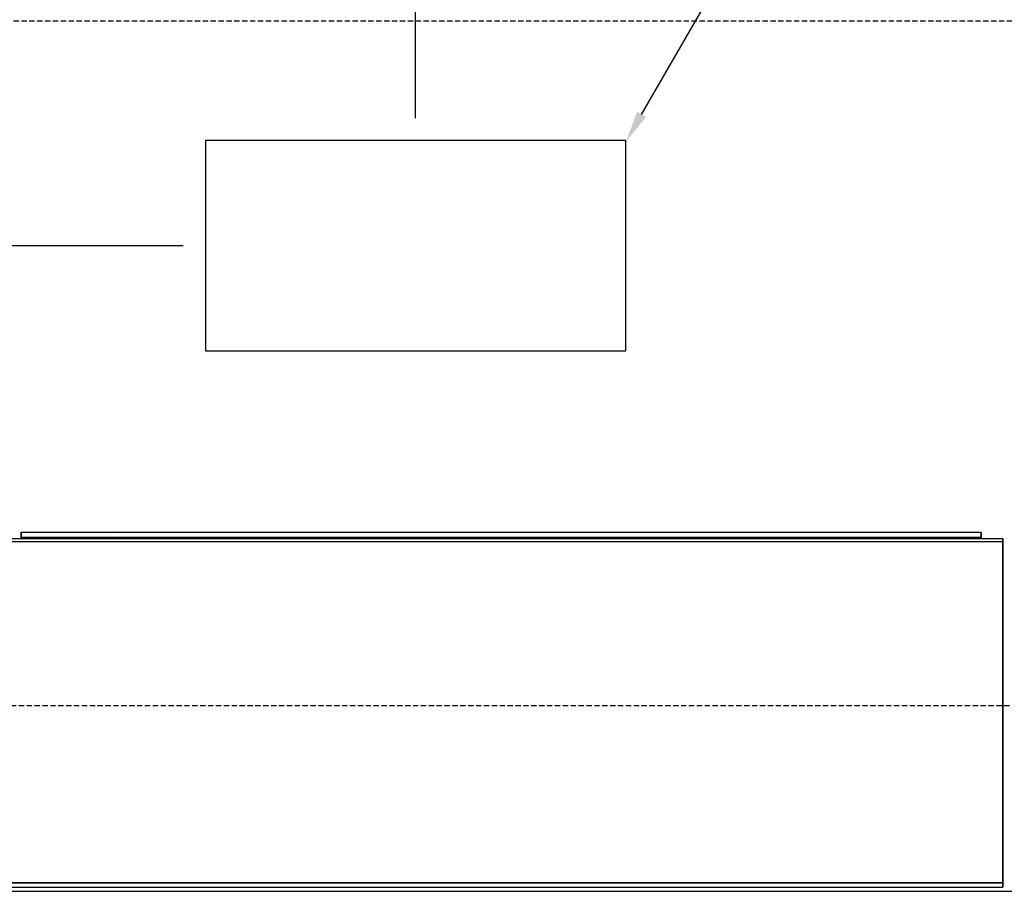
# Model space of a CAD drawing. Units: inches. Extents: x -22 to 145, y -23 to 76.
# Drawn here: x 1 to 48, y 0 to 41 of the extents above; entities that cross this region are included whole.
import ezdxf
from ezdxf import colors
from ezdxf.entities.mleader import LeaderData, LeaderLine
from ezdxf.math import Vec2, Vec3

# ---------------------------------------------------------------- set-up
doc = ezdxf.new("R2010")
doc.units = ezdxf.units.IN
doc.header["$MEASUREMENT"] = 0
doc.linetypes.add('HIDDEN', pattern=[0.375, 0.25, -0.125])
for name, color, linetype in [('DIMS-TOP', 7, 'Continuous'), ('GLASS', 5, 'Continuous'), ('MECHANICAL', 1, 'Continuous'), ('PLEX', 5, 'Continuous'), ('SLOTTED PRICE TAG MOLDING', 7, 'Continuous')]:
    doc.layers.add(name, color=color, linetype=linetype)
doc.styles.get("Standard").update_dxf_attribs({"font": 'romand.shx'})
doc.dimstyles.get("Standard").update_dxf_attribs({"dimtxt": 2.5, "dimasz": 1.5, "dimexe": 0.375, "dimexo": 1.0625, "dimgap": 0.5, "dimtad": 0, "dimtih": 1, "dimtoh": 1, "dimdec": 4, "dimzin": 0, "dimdsep": 46, "dimlunit": 5, "dimtxsty": 'Standard', "dimcen": 0.09, "dimazin": 0, "dimtfac": 1, "dimtdec": 4, "dimtofl": 0, "dimtmove": 0, "dimatfit": 3, "dimfxl": 1, "dimfrac": 2, "dimtolj": 1, "dimtzin": 0, "dimarcsym": 0})

# ---------------------------------------------------------------- blocks, each defined once
blk = doc.blocks.new('*D15')
at = {"layer": 'Defpoints', "color": 0, "transparency": 16777216}
for p in [(20, 55.309), (0, 46.411), (20, 35.735)]:
    blk.add_point(p, dxfattribs=at)
at = {"layer": 'DIMS-TOP', "color": 0, "lineweight": -2, "transparency": 16777216}
for p, q in [((0, 47.473), (0, 55.684)), ((1.5, 55.309), (6.464, 55.309)), ((18.5, 55.309), (13.536, 55.309)), ((20, 36.798), (20, 55.684))]:
    blk.add_line(p, q, dxfattribs=at)
at = {"layer": 'DIMS-TOP', "color": 0, "transparency": 16777216}
for points in [[(1.5, 55.559), (1.5, 55.059), (0, 55.309)], [(18.5, 55.559), (18.5, 55.059), (20, 55.309)]]:
    blk.add_solid(points, dxfattribs=at)
at = {"layer": 'DIMS-TOP', "color": 0, "transparency": 16777216, "insert": (10, 55.309), "char_height": 2.5, "attachment_point": 5}
blk.add_mtext('\\A1;20"', dxfattribs=at)
blk = doc.blocks.new('*D16')
at = {"layer": 'Defpoints', "color": 0, "transparency": 16777216}
for p in [(0, 45.735), (-14.213, 43.51), (22.784, 43.51)]:
    blk.add_point(p, dxfattribs=at)
at = {"layer": 'DIMS-TOP', "color": 0, "lineweight": -2, "transparency": 16777216}
for p, q in [((-14.213, 47.235), (-14.213, 48.735)), ((-1.062, 45.735), (-14.588, 45.735)), ((21.722, 43.51), (-14.588, 43.51)), ((-14.213, 42.01), (-14.213, 40.51))]:
    blk.add_line(p, q, dxfattribs=at)
at = {"layer": 'DIMS-TOP', "color": 0, "transparency": 16777216}
for points in [[(-14.463, 47.235), (-13.963, 47.235), (-14.213, 45.735)], [(-14.463, 42.01), (-13.963, 42.01), (-14.213, 43.51)]]:
    blk.add_solid(points, dxfattribs=at)
at = {"layer": 'DIMS-TOP', "color": 0, "transparency": 16777216, "insert": (-14.165, 50.167), "char_height": 2.5, "attachment_point": 5}
blk.add_mtext('\\A1;2 1/4"', dxfattribs=at)
blk = doc.blocks.new('*D17')
at = {"layer": 'Defpoints', "color": 0, "transparency": 16777216}
for p in [(0, 45.735), (-19.651, 30.735), (10, 30.735)]:
    blk.add_point(p, dxfattribs=at)
at = {"layer": 'DIMS-TOP', "color": 0, "lineweight": -2, "transparency": 16777216}
for p, q in [((-1.062, 45.735), (-20.026, 45.735)), ((-19.651, 44.235), (-19.651, 40.223)), ((-19.651, 32.235), (-19.651, 36.247)), ((8.938, 30.735), (-20.026, 30.735))]:
    blk.add_line(p, q, dxfattribs=at)
at = {"layer": 'DIMS-TOP', "color": 0, "transparency": 16777216}
for points in [[(-19.901, 44.235), (-19.401, 44.235), (-19.651, 45.735)], [(-19.901, 32.235), (-19.401, 32.235), (-19.651, 30.735)]]:
    blk.add_solid(points, dxfattribs=at)
at = {"layer": 'DIMS-TOP', "color": 0, "transparency": 16777216, "insert": (-19.651, 38.235), "char_height": 2.5, "attachment_point": 5}
blk.add_mtext('\\A1;15"', dxfattribs=at)

msp = doc.modelspace()

# ---------------------------------------------------------------- linework, layer by layer
at = {"layer": 'GLASS'}
for p, q in [((0.0625, 16.80505, -50.43821), (47.93747, 16.80505, -50.43821)), ((0.0625, 16.66967, -50.24418), (47.93747, 16.66967, -50.24418)), ((47.93747, 16.66967, -50.24418), (47.93747, 16.80505, -50.43821)), ((0.0625, 0.45634, -75.47278), (47.93747, 0.45634, -75.47278)), ((0.0625, 0.44035, -75.47682), (47.93747, 0.44035, -75.47682)), ((0.0625, 0.23852, -75.43557), (47.93747, 0.23852, -75.43557)), ((0.0625, 0.22477, -75.42423), (47.93747, 0.22477, -75.42423)), ((47.93747, 0.44035, -75.47682), (47.93747, 0.23852, -75.43557))]:
    msp.add_line(p, q, dxfattribs=at)
at = {"layer": 'GLASS', "extrusion": (1, 0, 0)}
msp.add_arc((39.69464, -83.24166, 47.93747), 40, 124.906554, 168.800718, dxfattribs=at)
at = {"layer": 'GLASS', "extrusion": (-1, 0, 0)}
for centre, radius, start, end in [((-39.69464, -83.24166, -47.93747), 40.23659, 11.203061, 55.093446), ((-0.44415, -75.4582, -47.93747), 0.019, 230.115134, 281.549743), ((-0.24233, -75.41696, -47.93747), 0.019, 281.549743, 337.501073)]:
    msp.add_arc(centre, radius, start, end, dxfattribs=at)
at = {"layer": 'MECHANICAL', "linetype": 'HIDDEN'}
for p, q in [((144, 41.40598, 0.07903), (0, 41.40598, 0.07903)), ((0, 8.87714, 0.07903), (144, 8.87714, 0.07903))]:
    msp.add_line(p, q, dxfattribs=at)
at = {"layer": 'MECHANICAL'}
msp.add_line((0, 0.03548, 0.07903), (144, 0.03548, 0.07903), dxfattribs=at)
at = {"layer": 'MECHANICAL', "elevation": 0.07903}
msp.add_lwpolyline([(10, 35.73503), (10, 25.73503), (30, 25.73503), (30, 35.73503)], close=True, dxfattribs=at)
at = {"layer": 'PLEX'}
for p, q in [((1.2362, 17.11114, -62.04859), (46.89286, 17.11114, -62.04859)), ((1.2362, 17.11114, -62.04859), (1.2362, 16.86114, -62.04859)), ((1.2362, 17.11114, -65.4136), (1.2362, 17.11114, -62.04859)), ((1.2362, 16.86114, -65.4136), (1.2362, 17.11114, -65.4136)), ((1.2362, 17.11114, -65.4136), (46.89286, 17.11114, -65.4136)), ((46.89286, 16.86114, -62.04859), (1.2362, 16.86114, -62.04859)), ((1.2362, 16.86114, -62.04859), (1.2362, 16.86114, -65.4136)), ((1.2362, 16.86114, -65.4136), (46.89286, 16.86114, -65.4136)), ((46.89286, 16.86114, -62.04859), (46.89286, 17.11114, -62.04859)), ((46.89286, 17.11114, -62.04859), (46.89286, 17.11114, -65.4136)), ((46.89286, 17.11114, -65.4136), (46.89286, 16.86114, -65.4136)), ((46.89286, 16.86114, -65.4136), (46.89286, 16.86114, -62.04859))]:
    msp.add_line(p, q, dxfattribs=at)
at = {"layer": 'SLOTTED PRICE TAG MOLDING', "extrusion": (4.95999e-18, 0.014397, 0.999896)}
msp.add_line((5.79517, 17.22297, -64.48074), (5.79517, 17.22297, -65.37949), dxfattribs=at)

# ---------------------------------------------------------------- dimensions: what is measured, and where the dimension line sits
at = {"layer": 'DIMS-TOP'}
dim = msp.add_linear_dim(base=(20, 55.30923, 0.07903), p1=(0, 46.41077, 0.07903), p2=(20, 35.73503, 0.07903), dimstyle='Standard', override={"dimpost": '"'}, dxfattribs=at)
dim.commit()
dim.dimension.update_dxf_attribs({"geometry": '*D15', "text_midpoint": (10, 55.30923, 0.07903)})
dim = msp.add_linear_dim(base=(-14.21288, 43.5095, 0.07903), p1=(0, 45.73498, 0.07903), p2=(22.784, 43.5095, 0.07903), angle=90, dimstyle='Standard', override={"dimpost": '"', "dimtmove": 2}, dxfattribs=at)
dim.commit()
dim.dimension.update_dxf_attribs({"geometry": '*D16', "text_midpoint": (-14.16497, 50.16711, 0.07903), "dimtype": 160})
dim = msp.add_linear_dim(base=(-19.65083, 30.735028, 0.079034), p1=(0, 45.73498, 0.079034), p2=(10, 30.735028, 0.079034), angle=90, dimstyle='Standard', override={"dimpost": '"'}, dxfattribs=at)
dim.commit()
dim.dimension.update_dxf_attribs({"geometry": '*D17', "text_midpoint": (-19.65083, 38.235004, 0.079034)})

# ---------------------------------------------------------------- leaders
ml = msp.add_multileader_mtext('Standard', dxfattribs=at)
ml.set_content('10" X 20"\\PMECHANICAL ACCESS', color=256)
ml.set_leader_properties()
ml.build(insert=Vec2(0, 0))
ml.multileader.update_dxf_attribs({"text_left_attachment_type": 2, "text_right_attachment_type": 2, "dogleg_length": 2, "arrow_head_size": 1.5})
ctx = ml.context
ctx.base_point, ctx.char_height, ctx.arrow_head_size, ctx.landing_gap_size, ctx.plane_origin = Vec3(42.81052, 54.45592, 0.07903), 2.5, 1.5, 0.5, Vec3(30, 235.67905, 0.07903)
ctx.left_attachment, ctx.right_attachment = 2, 2
notes = []
notes.append((ctx, [(0, (1, 1, 0), (40.81052, 54.45592, 0.07903), (1, 0), 2, [(0, [(30, 35.67905, 0.07903)], 0, [])])]))
ctx.mtext.insert, ctx.mtext.flow_direction = Vec3(43.31052, 58.02735, 0.07903), 5
for ctx, leaders in notes:
    for number, flags, end, landing, length, lines in leaders:
        leader = LeaderData()
        leader.index, (leader.has_last_leader_line, leader.has_dogleg_vector, leader.attachment_direction) = number, flags
        leader.last_leader_point, leader.dogleg_vector, leader.dogleg_length = Vec3(end), Vec3(landing), length
        for number, points, colour, breaks in lines:
            line = LeaderLine()
            line.index, line.vertices, line.color, line.breaks = number, Vec3.list(points), colors.encode_raw_color(colour), breaks
            leader.lines.append(line)
        ctx.leaders.append(leader)

doc.saveas('drawing.dxf')
